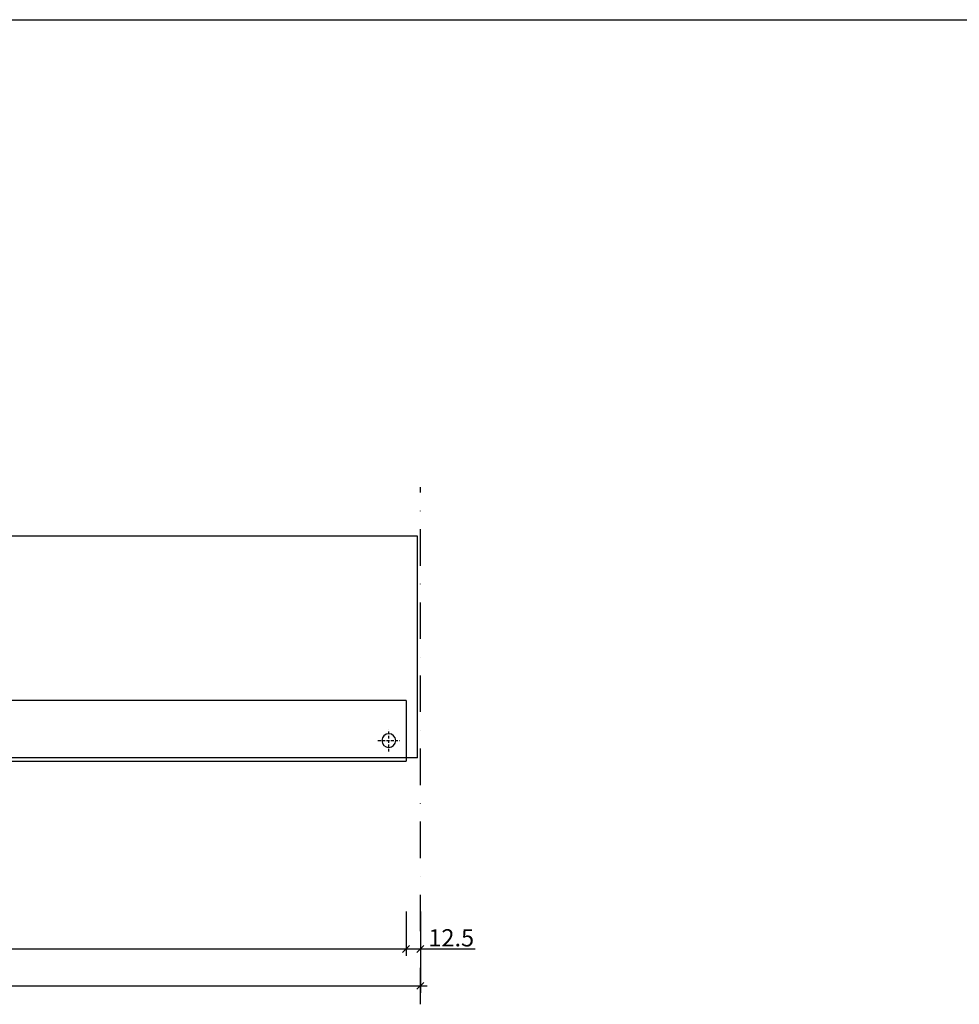
# Model space of a CAD drawing. Units: millimetres. Extents: x 187078 to 192746, y -7414 to -3314.
# Drawn here: x 189902 to 190719, y -4171 to -3314 of the extents above; entities that cross this region are included whole.
import ezdxf

# ---------------------------------------------------------------- set-up
doc = ezdxf.new("R2010")
doc.units = ezdxf.units.MM
doc.header["$LTSCALE"] = 10
doc.header["$PDMODE"] = 35
doc.header["$PDSIZE"] = 10
for name, pattern in [('AUSGEZOGEN', [0]), ('STRICHPUNKT', [25.4, 12.7, -6.35, 0, -6.35]), ('VERDECKT', [0.375, 0.25, -0.125])]:
    doc.linetypes.add(name, pattern=pattern)
for name, color, linetype in [('HYPE-GESPU-RO', 1, 'STRICHPUNKT'), ('HYPE-GESTR-RO', 1, 'VERDECKT'), ('HYPE-LINIE-CY', 4, 'AUSGEZOGEN'), ('HYPE-LINIE-GR', 3, 'Continuous'), ('HYPE-SCHRIFT-GR-STD', 3, 'AUSGEZOGEN')]:
    doc.layers.add(name, color=color, linetype=linetype)
doc.styles.add('ARIAL', font='arial.ttf')
doc.dimstyles.new('1zu1-groß', dxfattribs={"dimtxt": 15, "dimasz": 6, "dimexe": 6, "dimexo": 0, "dimgap": 2, "dimtad": 1, "dimdec": 1, "dimdsep": 46, "dimtxsty": 'ARIAL', "dimblk1": 'OBLIQUE', "dimblk2": 'OBLIQUE', "dimsah": 1, "dimcen": 2, "dimdle": 6, "dimclrd": 4, "dimclre": 4, "dimclrt": 1, "dimadec": 0, "dimazin": 0, "dimtfac": 1, "dimtdec": 1, "dimtofl": 0, "dimtmove": 0, "dimatfit": 3, "dimldrblk": 'OBLIQUE', "dimfxl": 1, "dimtvp": 1, "dimtolj": 1, "dimtzin": 0, "dimarcsym": 0})

# ---------------------------------------------------------------- blocks, each defined once
blk = doc.blocks.new('_OBLIQUE')
at = {"color": 0, "linetype": 'ByBlock'}
blk.add_line((-0.5, -0.5), (0.5, 0.5), dxfattribs=at)
blk = doc.blocks.new('*D22')
at = {"layer": 'Defpoints', "color": 0, "transparency": 16777216}
for p in [(189263.26, -4090.51), (190238.26, -4090.51), (190238.26, -4122.93)]:
    blk.add_point(p, dxfattribs=at)
at = {"layer": 'HYPE-LINIE-GR', "color": 4, "lineweight": -2, "transparency": 16777216}
for p, q in [((189263.26, -4090.51), (189263.26, -4128.93)), ((190238.26, -4090.51), (190238.26, -4128.93)), ((189257.26, -4122.93), (190244.26, -4122.93))]:
    blk.add_line(p, q, dxfattribs=at)
at = {"layer": 'HYPE-LINIE-GR', "color": 4, "lineweight": -2, "transparency": 16777216, "xscale": 6, "yscale": 6, "zscale": 6, "rotation": 180}
blk.add_blockref('_OBLIQUE', (189263.26, -4122.93), dxfattribs=at)
at = {"layer": 'HYPE-LINIE-GR', "color": 4, "lineweight": -2, "transparency": 16777216, "xscale": 6, "yscale": 6, "zscale": 6}
blk.add_blockref('_OBLIQUE', (190238.26, -4122.93), dxfattribs=at)
at = {"layer": 'HYPE-LINIE-GR', "color": 1, "transparency": 16777216, "insert": (189750.76, -4113.31), "char_height": 15, "attachment_point": 5, "style": 'ARIAL'}
blk.add_mtext('\\A1;Rahmenbreite', dxfattribs=at)
blk = doc.blocks.new('*D23')
at = {"layer": 'Defpoints', "color": 0, "transparency": 16777216}
for p in [(190238.26, -4090.51), (190250.76, -4090.51), (190250.76, -4122.93)]:
    blk.add_point(p, dxfattribs=at)
at = {"layer": 'HYPE-LINIE-GR', "color": 4, "lineweight": -2, "transparency": 16777216}
for p, q in [((190238.26, -4090.51), (190238.26, -4128.93)), ((190250.76, -4090.51), (190250.76, -4128.93)), ((190232.26, -4122.93), (190250.76, -4122.93)), ((190250.76, -4122.93), (190298.42, -4122.93))]:
    blk.add_line(p, q, dxfattribs=at)
at = {"layer": 'HYPE-LINIE-GR', "color": 4, "lineweight": -2, "transparency": 16777216, "xscale": 6, "yscale": 6, "zscale": 6, "rotation": 180}
blk.add_blockref('_OBLIQUE', (190238.26, -4122.93), dxfattribs=at)
at = {"layer": 'HYPE-LINIE-GR', "color": 4, "lineweight": -2, "transparency": 16777216, "xscale": 6, "yscale": 6, "zscale": 6}
blk.add_blockref('_OBLIQUE', (190250.76, -4122.93), dxfattribs=at)
at = {"layer": 'HYPE-LINIE-GR', "color": 1, "transparency": 16777216, "insert": (190277.59, -4113.27), "char_height": 15, "attachment_point": 5, "style": 'ARIAL'}
blk.add_mtext('\\A1;12.5', dxfattribs=at)
blk = doc.blocks.new('*D24')
at = {"layer": 'Defpoints', "color": 0, "transparency": 16777216}
for p in [(189250.76, -4122.6), (190250.76, -4122.6), (190250.76, -4155.02)]:
    blk.add_point(p, dxfattribs=at)
at = {"layer": 'HYPE-LINIE-GR', "color": 4, "lineweight": -2, "transparency": 16777216}
for p, q in [((189250.76, -4122.6), (189250.76, -4161.02)), ((190250.76, -4122.6), (190250.76, -4161.02)), ((189244.76, -4155.02), (190256.76, -4155.02))]:
    blk.add_line(p, q, dxfattribs=at)
at = {"layer": 'HYPE-LINIE-GR', "color": 4, "lineweight": -2, "transparency": 16777216, "xscale": 6, "yscale": 6, "zscale": 6, "rotation": 180}
blk.add_blockref('_OBLIQUE', (189250.76, -4155.02), dxfattribs=at)
at = {"layer": 'HYPE-LINIE-GR', "color": 4, "lineweight": -2, "transparency": 16777216, "xscale": 6, "yscale": 6, "zscale": 6}
blk.add_blockref('_OBLIQUE', (190250.76, -4155.02), dxfattribs=at)
at = {"layer": 'HYPE-LINIE-GR', "color": 1, "transparency": 16777216, "insert": (189750.76, -4145.27), "char_height": 15, "attachment_point": 5, "style": 'ARIAL'}
blk.add_mtext('\\A1;Achsmaß', dxfattribs=at)
blk = doc.blocks.new('Rahmen-FSLP-oben')
at = {"layer": 'HYPE-GESPU-RO'}
for p, q in [((472.5, 37), (472.5, 58)), ((462, 47.5), (483, 47.5))]:
    blk.add_line(p, q, dxfattribs=at)
at = {"layer": 'HYPE-GESTR-RO'}
for p, q in [((0, -9.5), (0, 9.5)), ((9.5, 0), (-9.5, 0))]:
    blk.add_line(p, q, dxfattribs=at)
at = {"layer": 'HYPE-LINIE-CY'}
for p, q in [((460, -15), (460, 55)), ((472.4, 55), (460, 55)), ((465, -15), (465, 40)), ((472.4, 40), (465, 40)), ((460, -15), (465, -15))]:
    blk.add_line(p, q, dxfattribs=at)
blk.add_circle((472.5, 47.5), 5, dxfattribs=at)
blk.add_arc((472.5, 47.5), 7.5, 269.20642, 90.79358, dxfattribs=at)
at = {"layer": 'HYPE-LINIE-GR'}
for p, q in [((-15, 35), (460, 35)), ((-15, 35), (-15, -15)), ((460, 35), (460, -15)), ((-15, -15), (460, -15)), ((-15, -15), (-15, -18)), ((460, -15), (460, -18)), ((460, -18), (-15, -18))]:
    blk.add_line(p, q, dxfattribs=at)
blk.add_circle((0, 0), 6, dxfattribs=at)

msp = doc.modelspace()

# ---------------------------------------------------------------- linework, layer by layer
at = {"layer": 'HYPE-GESPU-RO', "ltscale": 0.25}
msp.add_line((190250.76, -4171.12), (190250.76, -3721.19), dxfattribs=at)
at = {"layer": 'HYPE-LINIE-GR'}
for p, q in [((190248.26, -3763.69), (187253.26, -3763.69)), ((190248.26, -3956.69), (190248.26, -3763.69)), ((190248.26, -3956.69), (187253.26, -3956.69))]:
    msp.add_line(p, q, dxfattribs=at)
at = {"layer": 'HYPE-SCHRIFT-GR-STD', "color": 2}
msp.add_line((187078.27, -3314.41), (192746.24, -3314.41), dxfattribs=at)

# ---------------------------------------------------------------- block references
at = {"xscale": -1}
msp.add_blockref('Rahmen-FSLP-oben', (190223.26, -3941.69), dxfattribs=at)

# ---------------------------------------------------------------- dimensions: what is measured, and where the dimension line sits
at = {"layer": 'HYPE-LINIE-GR'}
for base, p1, p2, text, picture, middle in [((190238.26, -4122.93), (189263.26, -4090.51), (190238.26, -4090.51), 'Rahmenbreite', '*D22', (189750.76, -4113.31)), ((190250.76, -4155.02), (189250.76, -4122.6), (190250.76, -4122.6), 'Achsmaß', '*D24', (189750.76, -4145.27))]:
    dim = msp.add_linear_dim(base=base, p1=p1, p2=p2, text=text, dimstyle='1zu1-groß', dxfattribs=at)
    dim.commit()
    dim.dimension.update_dxf_attribs({"geometry": picture, "text_midpoint": middle})
dim = msp.add_linear_dim(base=(190250.76, -4122.93), p1=(190238.26, -4090.51), p2=(190250.76, -4090.51), dimstyle='1zu1-groß', dxfattribs=at)
dim.commit()
dim.dimension.update_dxf_attribs({"geometry": '*D23', "text_midpoint": (190277.59, -4113.27)})

doc.saveas('drawing.dxf')
